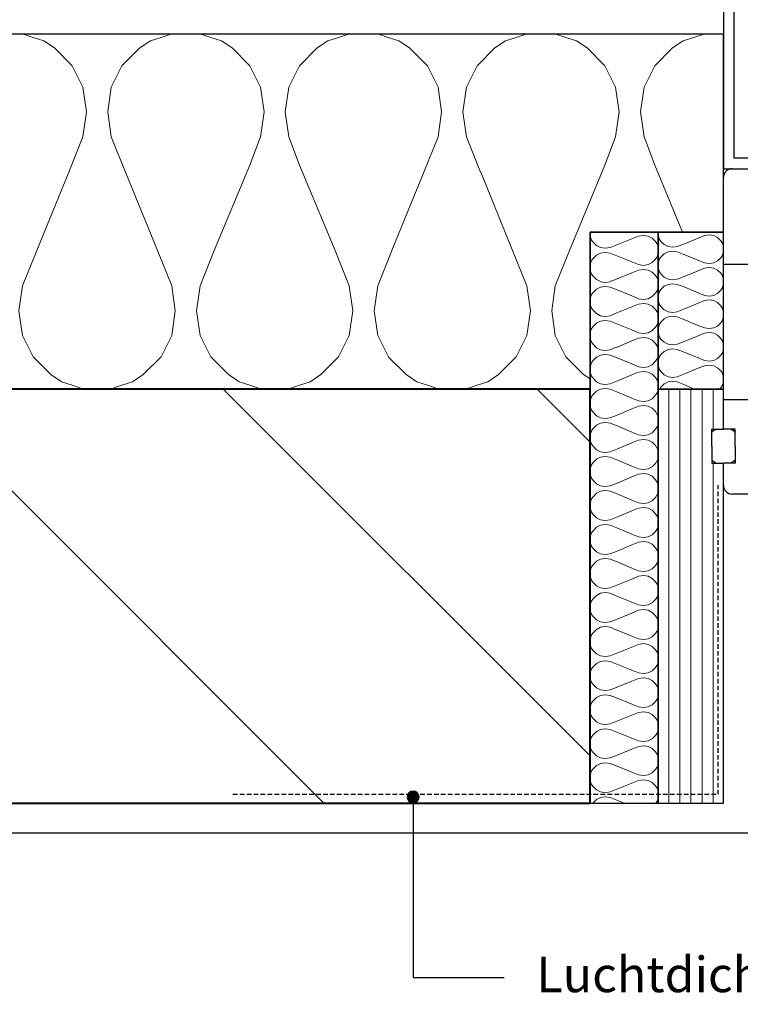
# Model space of a CAD drawing. Units: inches. Extents: x 2419 to 3323, y 3814 to 4435.
# Drawn here: x 2776 to 3019, y 3894 to 4227 of the extents above; entities that cross this region are included whole.
import ezdxf

# ---------------------------------------------------------------- set-up
doc = ezdxf.new("R2010")
doc.units = ezdxf.units.IN
doc.header["$MEASUREMENT"] = 0
doc.linetypes.add('B0701', pattern=[2.34375, 1.5625, -0.78125])
for name, color, linetype in [('A--L21K Isloatie buitenwanden', 1, 'Continuous'), ('A--L31 Buitenwandopening', 1, 'Continuous'), ('A--L42 Binnenwandafwerking', 1, 'Continuous'), ('A--L43', 2, 'Continuous'), ('A--T$1A Teksten', 2, 'Continuous')]:
    doc.layers.add(name, color=color, linetype=linetype)
doc.layers.add('A--L22 Binnenwanden', color=3, linetype='Continuous', lineweight=40)
doc.styles.add('Arial', font='arial.ttf')

# ---------------------------------------------------------------- blocks, each defined once
blk = doc.blocks.new('bullit1')
at = {"layer": 'A--T$1A Teksten'}
h = blk.add_hatch(color=7, dxfattribs=at)
h.dxf.hatch_style = 1
edge = h.paths.add_edge_path()
edge.add_arc((0, 0), 2, 0, 360)
at = {"layer": 'A--T$1A Teksten', "color": 7}
blk.add_circle((0, 0), 2, dxfattribs=at)
blk = doc.blocks.new('kozijn zijaansluiting')
for p, q in [((3, 107), (78.93, 107)), ((0, 95), (0, 104)), ((0, 19), (0, 95)), ((0, 74.7), (71, 74.7)), ((0, 29), (54.12, 29)), ((-3.95, 19), (0, 19)), ((-3.95, 13.25), (-3.95, 19)), ((3.95, 19), (0, 19)), ((3.95, 13.25), (3.95, 19)), ((-3.95, 13.25), (-3.95, 7.5)), ((3.95, 13.25), (3.95, 7.5)), ((-3.95, 7.5), (0, 7.5)), ((0, 0), (0, 7.5)), ((3.95, 7.5), (0, 7.5)), ((43, -3), (3, -3))]:
    blk.add_line(p, q)
for centre, start, end in [((3, 104), 90, 180), ((3, 0), 180, 270)]:
    blk.add_arc(centre, 3, start, end)
for points, knots in [([(-3.95, 18), (-3.95, 18.01), (-3.94, 18.02), (-3.57, 18.37), (-3.23, 18.6), (-2.89, 18.82), (-2.58, 18.99), (-2.57, 18.99), (-2.56, 19)], [0, 0, 0, 0.013973, 0.013973, 0.543945, 0.543945, 0.986284, 0.986284, 1, 1, 1]), ([(2.56, 19), (2.57, 18.99), (2.58, 18.99), (2.89, 18.82), (3.23, 18.6), (3.57, 18.37), (3.94, 18.02), (3.95, 18.01), (3.95, 18)], [0, 0, 0, 0.013716, 0.013716, 0.456301, 0.456301, 0.986027, 0.986027, 1, 1, 1]), ([(-2.52, 7.5), (-2.53, 7.51), (-2.54, 7.51), (-2.86, 7.68), (-3.21, 7.91), (-3.56, 8.15), (-3.94, 8.5), (-3.95, 8.51), (-3.95, 8.52)], [0, 0, 0, 0.01371, 0.01371, 0.45626, 0.45626, 0.986026, 0.986026, 1, 1, 1]), ([(3.95, 8.52), (3.95, 8.51), (3.94, 8.5), (3.56, 8.15), (3.21, 7.91), (2.86, 7.68), (2.54, 7.51), (2.53, 7.51), (2.52, 7.5)], [0, 0, 0, 0.013974, 0.013974, 0.544001, 0.544001, 0.98629, 0.98629, 1, 1, 1])]:
    blk.add_open_spline(points, degree=2, knots=knots)

msp = doc.modelspace()

# ---------------------------------------------------------------- hatches: boundary and pattern name
at = {"lineweight": 9}
h = msp.add_hatch(dxfattribs=at)
h.set_pattern_fill('ANSI31', color=256, scale=600, angle=90)
h.set_pattern_definition([(135, (6211.44, 1371.72), (-53.033, -53.033), [])])
h.paths.add_polyline_path([(2528.46, 3962.39), (2528.46, 4102.39), (2968.45, 4102.39), (2968.45, 3962.39), (2767.21, 3962.39)])
h = msp.add_hatch(dxfattribs=at)
h.set_pattern_fill('LINE', color=256, scale=30, angle=90)
h.set_pattern_definition([(90, (5912.485, -13797.4376), (-3.75, 2e-16), [])])
h.paths.add_polyline_path([(3013.45, 4070.39), (3013.45, 4077.36), (3009.6, 4077.36), (3009.6, 4083.11), (3009.6, 4088.86), (3013.45, 4088.86), (3013.45, 4102.39), (2991.45, 4102.39), (2991.45, 3962.39), (3013.45, 3962.39)])
at = {"layer": 'A--L21K Isloatie buitenwanden', "lineweight": 9}
h = msp.add_hatch(dxfattribs=at)
h.set_pattern_fill('H1INSUN1', color=5, scale=1.2, angle=-360, pattern_type=2)
h.set_pattern_definition([(67.38, (2601.355, 4149.19), (4e-06, 120), [31.2, -1528.8]), (67.38, (2721.355, 4149.19), (4e-06, 120), [31.2, -1528.8]), (67.38, (2841.355, 4149.19), (4e-06, 120), [31.2, -1528.8]), (67.38, (2961.355, 4149.19), (4e-06, 120), [31.2, -1528.8]), (67.38, (3081.355, 4149.19), (4e-06, 120), [31.2, -1528.8]), (112.249, (2702.155, 4149.19), (-3e-06, 120), [28.524, -2823.844]), (112.249, (2822.155, 4149.19), (-3e-06, 120), [28.524, -2823.844]), (112.249, (2942.155, 4149.19), (-3e-06, 120), [28.524, -2823.844]), (112.249, (3062.155, 4149.19), (-3e-06, 120), [28.524, -2823.844]), (112.249, (3182.155, 4149.19), (-3e-06, 120), [28.524, -2823.844]), (112.249, (3302.155, 4149.19), (-3e-06, 120), [28.524, -2823.844]), (112.249, (3422.155, 4149.19), (-3e-06, 120), [28.524, -2823.844]), (112.249, (3542.155, 4149.19), (-3e-06, 120), [28.524, -2823.844]), (112.249, (3662.155, 4149.19), (-3e-06, 120), [28.524, -2823.844]), (247.751, (2672.155, 4175.59), (-8e-06, 120), [28.524, -2823.844]), (247.751, (2792.155, 4175.59), (-8e-06, 120), [28.524, -2823.844]), (247.751, (2912.155, 4175.59), (-8e-06, 120), [28.524, -2823.844]), (247.751, (3032.155, 4175.59), (-8e-06, 120), [28.524, -2823.844]), (247.751, (3152.155, 4175.59), (-8e-06, 120), [28.524, -2823.844]), (247.751, (3272.155, 4175.59), (-8e-06, 120), [28.524, -2823.844]), (247.751, (3392.155, 4175.59), (-8e-06, 120), [28.524, -2823.844]), (247.751, (3512.155, 4175.59), (-8e-06, 120), [28.524, -2823.844]), (247.751, (3632.155, 4175.59), (-8e-06, 120), [28.524, -2823.844]), (292.62, (2630.155, 4177.99), (-4e-06, 120), [31.2, -1528.8]), (292.62, (2750.155, 4177.99), (-4e-06, 120), [31.2, -1528.8]), (292.62, (2870.155, 4177.99), (-4e-06, 120), [31.2, -1528.8]), (292.62, (2990.155, 4177.99), (-4e-06, 120), [31.2, -1528.8]), (292.62, (3110.155, 4177.99), (-4e-06, 120), [31.2, -1528.8]), (81.87, (2595.355, 4128.79), (6e-06, 120), [8.485, -840.043]), (68.199, (2596.555, 4137.19), (-1e-06, 120), [12.924, -633.295]), (68.199, (2716.555, 4137.19), (-1e-06, 120), [12.924, -633.295]), (291.801, (2642.155, 4149.19), (1e-06, 120), [12.924, -633.295]), (291.801, (2762.155, 4149.19), (1e-06, 120), [12.924, -633.295]), (278.13, (2646.955, 4137.19), (-6e-06, 120), [8.485, -840.043]), (278.13, (2595.355, 4128.79), (-6e-06, 120), [8.485, -840.043]), (296.565, (2596.555, 4120.39), (2e-06, 120), [8.05, -260.278]), (315, (2600.155, 4113.19), (1e-13, 120), [8.485, -161.22]), (326.31, (2606.15, 4107.19), (-4e-06, 120), [4.327, -428.34]), (326.31, (2726.15, 4107.19), (-4e-06, 120), [4.327, -428.34]), (326.31, (2846.15, 4107.19), (-4e-06, 120), [4.327, -428.34]), (341.565, (2609.75, 4104.79), (-2e-07, 120), [3.795, -375.68]), (341.565, (2729.75, 4104.79), (-2e-07, 120), [3.795, -375.68]), (341.565, (2849.75, 4104.79), (-2e-07, 120), [3.795, -375.68]), (341.565, (2613.35, 4103.59), (-2e-07, 120), [3.795, -375.68]), (341.565, (2733.35, 4103.59), (-2e-07, 120), [3.795, -375.68]), (341.565, (2853.35, 4103.59), (-2e-07, 120), [3.795, -375.68]), (360, (2616.95, 4102.39), (1e-13, 120), [9.6, -110.4]), (18.435, (2626.55, 4102.39), (2e-07, 120), [3.795, -375.68]), (18.435, (2746.55, 4102.39), (2e-07, 120), [3.795, -375.68]), (18.435, (2866.55, 4102.39), (2e-07, 120), [3.795, -375.68]), (18.435, (2630.15, 4103.59), (2e-07, 120), [3.795, -375.68]), (18.435, (2750.15, 4103.59), (2e-07, 120), [3.795, -375.68]), (18.435, (2870.15, 4103.59), (2e-07, 120), [3.795, -375.68]), (33.69, (2633.75, 4104.79), (4e-06, 120), [4.327, -428.34]), (33.69, (2753.75, 4104.79), (4e-06, 120), [4.327, -428.34]), (33.69, (2873.75, 4104.79), (4e-06, 120), [4.327, -428.34]), (45, (2637.355, 4107.19), (1e-13, 120), [8.485, -161.22]), (63.435, (2643.355, 4113.19), (-2e-06, 120), [8.05, -260.278]), (81.87, (2646.955, 4120.39), (6e-06, 120), [8.485, -840.043]), (81.87, (2655.355, 4128.79), (6e-06, 120), [8.485, -840.043]), (68.199, (2656.555, 4137.19), (-1e-06, 120), [12.924, -633.295]), (68.199, (2776.555, 4137.19), (-1e-06, 120), [12.924, -633.295]), (291.801, (2702.155, 4149.19), (1e-06, 120), [12.924, -633.295]), (291.801, (2822.155, 4149.19), (1e-06, 120), [12.924, -633.295]), (278.13, (2706.955, 4137.19), (-6e-06, 120), [8.485, -840.043]), (278.13, (2655.355, 4128.79), (-6e-06, 120), [8.485, -840.043]), (296.565, (2656.555, 4120.39), (2e-06, 120), [8.05, -260.278]), (315, (2660.155, 4113.19), (1e-13, 120), [8.485, -161.22]), (326.31, (2666.15, 4107.19), (-4e-06, 120), [4.327, -428.34]), (326.31, (2786.15, 4107.19), (-4e-06, 120), [4.327, -428.34]), (326.31, (2906.15, 4107.19), (-4e-06, 120), [4.327, -428.34]), (341.565, (2669.75, 4104.79), (-2e-07, 120), [3.795, -375.68]), (341.565, (2789.75, 4104.79), (-2e-07, 120), [3.795, -375.68]), (341.565, (2909.75, 4104.79), (-2e-07, 120), [3.795, -375.68]), (341.565, (2673.35, 4103.59), (-2e-07, 120), [3.795, -375.68]), (341.565, (2793.35, 4103.59), (-2e-07, 120), [3.795, -375.68]), (341.565, (2913.35, 4103.59), (-2e-07, 120), [3.795, -375.68]), (360, (2676.95, 4102.39), (1e-13, 120), [9.6, -110.4]), (18.435, (2686.55, 4102.39), (2e-07, 120), [3.795, -375.68]), (18.435, (2806.55, 4102.39), (2e-07, 120), [3.795, -375.68]), (18.435, (2926.55, 4102.39), (2e-07, 120), [3.795, -375.68]), (18.435, (2690.15, 4103.59), (2e-07, 120), [3.795, -375.68]), (18.435, (2810.15, 4103.59), (2e-07, 120), [3.795, -375.68]), (18.435, (2930.15, 4103.59), (2e-07, 120), [3.795, -375.68]), (33.69, (2693.75, 4104.79), (4e-06, 120), [4.327, -428.34]), (33.69, (2813.75, 4104.79), (4e-06, 120), [4.327, -428.34]), (33.69, (2933.75, 4104.79), (4e-06, 120), [4.327, -428.34]), (45, (2697.355, 4107.19), (1e-13, 120), [8.485, -161.22]), (63.435, (2703.355, 4113.19), (-2e-06, 120), [8.05, -260.278]), (81.87, (2706.955, 4120.39), (6e-06, 120), [8.485, -840.043]), (81.87, (2625.355, 4195.99), (6e-06, 120), [8.485, -840.043]), (63.435, (2626.555, 4204.39), (-2e-06, 120), [8.05, -260.278]), (45, (2630.155, 4211.59), (1e-13, 120), [8.485, -161.22]), (33.69, (2636.15, 4217.59), (4e-06, 120), [4.327, -428.34]), (33.69, (2756.15, 4217.59), (4e-06, 120), [4.327, -428.34]), (33.69, (2876.15, 4217.59), (4e-06, 120), [4.327, -428.34]), (18.435, (2639.75, 4219.99), (2e-07, 120), [3.795, -375.68]), (18.435, (2759.75, 4219.99), (2e-07, 120), [3.795, -375.68]), (18.435, (2879.75, 4219.99), (2e-07, 120), [3.795, -375.68]), (18.435, (2643.35, 4221.19), (2e-07, 120), [3.795, -375.68]), (18.435, (2763.35, 4221.19), (2e-07, 120), [3.795, -375.68]), (18.435, (2883.35, 4221.19), (2e-07, 120), [3.795, -375.68]), (360, (2646.95, 4222.39), (1e-13, 120), [9.6, -110.4]), (341.565, (2656.55, 4222.39), (-2e-07, 120), [3.795, -375.68]), (341.565, (2776.55, 4222.39), (-2e-07, 120), [3.795, -375.68]), (341.565, (2896.55, 4222.39), (-2e-07, 120), [3.795, -375.68]), (341.565, (2660.15, 4221.19), (-2e-07, 120), [3.795, -375.68]), (341.565, (2780.15, 4221.19), (-2e-07, 120), [3.795, -375.68]), (341.565, (2900.15, 4221.19), (-2e-07, 120), [3.795, -375.68]), (326.31, (2663.75, 4219.99), (-4e-06, 120), [4.327, -428.34]), (326.31, (2783.75, 4219.99), (-4e-06, 120), [4.327, -428.34]), (326.31, (2903.75, 4219.99), (-4e-06, 120), [4.327, -428.34]), (315, (2667.355, 4217.59), (1e-13, 120), [8.485, -161.22]), (296.565, (2673.355, 4211.59), (2e-06, 120), [8.05, -260.278]), (278.13, (2676.955, 4204.39), (-6e-06, 120), [8.485, -840.043]), (278.13, (2625.355, 4195.99), (-6e-06, 120), [8.485, -840.043]), (290.556, (2626.555, 4187.59), (2e-06, 120), [10.253, -1015.028]), (290.556, (2746.555, 4187.59), (2e-06, 120), [10.253, -1015.028]), (290.556, (2866.555, 4187.59), (2e-06, 120), [10.253, -1015.028]), (68.199, (2672.155, 4175.59), (-1e-06, 120), [12.924, -633.295]), (68.199, (2792.155, 4175.59), (-1e-06, 120), [12.924, -633.295]), (81.87, (2676.955, 4187.59), (6e-06, 120), [8.485, -840.043]), (360, (2591.75, 4222.39), (1e-13, 120), [4.8, -115.2]), (341.565, (2596.55, 4222.39), (-2e-07, 120), [3.795, -375.68]), (341.565, (2716.55, 4222.39), (-2e-07, 120), [3.795, -375.68]), (341.565, (2836.55, 4222.39), (-2e-07, 120), [3.795, -375.68]), (341.565, (2600.15, 4221.19), (-2e-07, 120), [3.795, -375.68]), (341.565, (2720.15, 4221.19), (-2e-07, 120), [3.795, -375.68]), (341.565, (2840.15, 4221.19), (-2e-07, 120), [3.795, -375.68]), (326.31, (2603.75, 4219.99), (-4e-06, 120), [4.327, -428.34]), (326.31, (2723.75, 4219.99), (-4e-06, 120), [4.327, -428.34]), (326.31, (2843.75, 4219.99), (-4e-06, 120), [4.327, -428.34]), (315, (2607.355, 4217.59), (1e-13, 120), [8.485, -161.22]), (296.565, (2613.355, 4211.59), (2e-06, 120), [8.05, -260.278]), (278.13, (2616.955, 4204.39), (-6e-06, 120), [8.485, -840.043]), (69.444, (2613.355, 4177.99), (-2e-06, 120), [10.253, -1015.028]), (69.444, (2733.355, 4177.99), (-2e-06, 120), [10.253, -1015.028]), (69.444, (2853.355, 4177.99), (-2e-06, 120), [10.253, -1015.028]), (81.87, (2616.955, 4187.59), (6e-06, 120), [8.485, -840.043]), (81.87, (2685.355, 4195.99), (6e-06, 120), [8.485, -840.043]), (63.435, (2686.555, 4204.39), (-2e-06, 120), [8.05, -260.278]), (45, (2690.155, 4211.59), (1e-13, 120), [8.485, -161.22]), (33.69, (2696.15, 4217.59), (4e-06, 120), [4.327, -428.34]), (33.69, (2816.15, 4217.59), (4e-06, 120), [4.327, -428.34]), (33.69, (2936.15, 4217.59), (4e-06, 120), [4.327, -428.34]), (18.435, (2699.75, 4219.99), (2e-07, 120), [3.795, -375.68]), (18.435, (2819.75, 4219.99), (2e-07, 120), [3.795, -375.68]), (18.435, (2939.75, 4219.99), (2e-07, 120), [3.795, -375.68]), (18.435, (2703.35, 4221.19), (2e-07, 120), [3.795, -375.68]), (18.435, (2823.35, 4221.19), (2e-07, 120), [3.795, -375.68]), (18.435, (2943.35, 4221.19), (2e-07, 120), [3.795, -375.68]), (360, (2706.95, 4222.39), (1e-13, 120), [4.8, -115.2]), (278.13, (2685.355, 4195.99), (-6e-06, 120), [8.485, -840.043]), (291.801, (2686.555, 4187.59), (1e-06, 120), [12.924, -633.295]), (291.801, (2806.555, 4187.59), (1e-06, 120), [12.924, -633.295])])
h.paths.add_polyline_path([(2968.45, 4155.39), (3013.45, 4155.39), (3013.45, 4222.39), (2528.46, 4222.39), (2528.46, 4102.39), (2968.45, 4102.39)])
h = msp.add_hatch(dxfattribs=at)
h.set_pattern_fill('H1INSUN1', color=5, scale=0.23, angle=-270, pattern_type=2)
h.set_pattern_definition([(157.38, (2982.482, 4271.836), (-23, 7e-07), [5.98, -293.02]), (157.38, (2982.482, 4294.836), (-23, 7e-07), [5.98, -293.02]), (157.38, (2982.482, 4317.836), (-23, 7e-07), [5.98, -293.02]), (157.3801, (2982.482, 4340.836), (-23, 7e-07), [5.98, -293.02]), (157.3801, (2982.482, 4363.836), (-23, 7e-07), [5.98, -293.02]), (202.249, (2982.482, 4291.156), (-23, -5e-07), [5.467, -541.2367]), (202.249, (2982.482, 4314.156), (-23, -5e-07), [5.467, -541.2367]), (202.249, (2982.482, 4337.156), (-23, -5e-07), [5.467, -541.2367]), (202.249, (2982.482, 4360.156), (-23, -5e-07), [5.467, -541.2367]), (202.249, (2982.482, 4383.156), (-23, -5e-07), [5.467, -541.2367]), (202.249, (2982.482, 4406.156), (-23, -5e-07), [5.467, -541.2367]), (202.249, (2982.482, 4429.156), (-23, -5e-07), [5.467, -541.2367]), (202.249, (2982.482, 4452.156), (-23, -5e-07), [5.467, -541.2367]), (202.249, (2982.482, 4475.156), (-23, -5e-07), [5.467, -541.2367]), (337.751, (2977.422, 4285.406), (-23, -2e-06), [5.467, -541.2367]), (337.751, (2977.422, 4308.406), (-23, -2e-06), [5.467, -541.2367]), (337.751, (2977.422, 4331.406), (-23, -2e-06), [5.467, -541.2367]), (337.751, (2977.422, 4354.406), (-23, -2e-06), [5.467, -541.2367]), (337.751, (2977.422, 4377.406), (-23, -2e-06), [5.467, -541.2367]), (337.751, (2977.422, 4400.406), (-23, -2e-06), [5.467, -541.2367]), (337.751, (2977.422, 4423.406), (-23, -2e-06), [5.467, -541.2367]), (337.751, (2977.422, 4446.406), (-23, -2e-06), [5.467, -541.2367]), (337.751, (2977.422, 4469.406), (-23, -2e-06), [5.467, -541.2367]), (22.62, (2976.962, 4277.356), (-23, -7e-07), [5.98, -293.02]), (22.62, (2976.962, 4300.356), (-23, -7e-07), [5.98, -293.02]), (22.62, (2976.962, 4323.356), (-23, -7e-07), [5.98, -293.02]), (22.6199, (2976.962, 4346.356), (-23, -7e-07), [5.98, -293.02]), (22.6199, (2976.962, 4369.356), (-23, -7e-07), [5.98, -293.02]), (171.8699, (2986.3924, 4270.6856), (-23, 1e-06), [1.6263, -161.0082]), (158.1986, (2984.782, 4270.916), (-23, -2e-07), [2.4772, -121.3816]), (158.1986, (2984.782, 4293.916), (-23, -2e-07), [2.4772, -121.3816]), (21.8014, (2982.482, 4279.656), (-23, 2e-07), [2.4772, -121.3816]), (21.8014, (2982.482, 4302.656), (-23, 2e-07), [2.4772, -121.3816]), (8.1301, (2984.7824, 4280.5756), (-23, -1e-06), [1.6263, -161.0082]), (8.1301, (2986.3924, 4270.6856), (-23, -1e-06), [1.6263, -161.0082]), (26.565, (2988.002, 4270.916), (-23, 4e-07), [1.5429, -49.8867]), (45, (2989.382, 4271.606), (-23, 2e-14), [1.6263, -30.9006]), (56.31, (2990.532, 4272.756), (-23, -8e-07), [0.8293, -82.0984]), (56.31, (2990.532, 4295.756), (-23, -8e-07), [0.8293, -82.0984]), (56.31, (2990.532, 4318.756), (-23, -8e-07), [0.8293, -82.0984]), (71.565, (2990.992, 4273.446), (-23, -5e-08), [0.7273, -72.005]), (71.565, (2990.992, 4296.446), (-23, -5e-08), [0.7273, -72.005]), (71.565, (2990.992, 4319.446), (-23, -5e-08), [0.7273, -72.005]), (71.565, (2991.222, 4274.136), (-23, -5e-08), [0.7273, -72.005]), (71.565, (2991.222, 4297.136), (-23, -5e-08), [0.7273, -72.005]), (71.565, (2991.222, 4320.136), (-23, -5e-08), [0.7273, -72.005]), (90, (2991.452, 4274.826), (-23, 2e-14), [1.84, -21.16]), (108.435, (2991.452, 4276.666), (-23, 5e-08), [0.7273, -72.005]), (108.435, (2991.452, 4299.666), (-23, 5e-08), [0.7273, -72.005]), (108.435, (2991.452, 4322.666), (-23, 5e-08), [0.7273, -72.005]), (108.435, (2991.222, 4277.356), (-23, 5e-08), [0.7273, -72.005]), (108.435, (2991.222, 4300.356), (-23, 5e-08), [0.7273, -72.005]), (108.435, (2991.222, 4323.356), (-23, 5e-08), [0.7273, -72.005]), (123.69, (2990.992, 4278.046), (-23, 8e-07), [0.8293, -82.0984]), (123.69, (2990.992, 4301.046), (-23, 8e-07), [0.8293, -82.0984]), (123.69, (2990.992, 4324.046), (-23, 8e-07), [0.8293, -82.0984]), (135, (2990.532, 4278.736), (-23, 3e-14), [1.6263, -30.9006]), (153.435, (2989.382, 4279.886), (-23, -4e-07), [1.5429, -49.8867]), (171.8699, (2988.0024, 4280.5756), (-23, 1e-06), [1.6263, -161.0082]), (171.8699, (2986.3924, 4282.1856), (-23, 1e-06), [1.6263, -161.0082]), (158.1986, (2984.782, 4282.416), (-23, -2e-07), [2.4772, -121.3816]), (158.1986, (2984.782, 4305.416), (-23, -2e-07), [2.4772, -121.3816]), (21.8014, (2982.482, 4291.156), (-23, 2e-07), [2.4772, -121.3816]), (21.8014, (2982.482, 4314.156), (-23, 2e-07), [2.4772, -121.3816]), (8.1301, (2984.7824, 4292.0756), (-23, -1e-06), [1.6263, -161.0082]), (8.1301, (2986.3924, 4282.1856), (-23, -1e-06), [1.6263, -161.0082]), (26.565, (2988.002, 4282.416), (-23, 4e-07), [1.5429, -49.8867]), (45, (2989.382, 4283.106), (-23, 2e-14), [1.6263, -30.9006]), (56.31, (2990.532, 4284.256), (-23, -8e-07), [0.8293, -82.0984]), (56.31, (2990.532, 4307.256), (-23, -8e-07), [0.8293, -82.0984]), (56.31, (2990.532, 4330.256), (-23, -8e-07), [0.8293, -82.0984]), (71.565, (2990.992, 4284.946), (-23, -5e-08), [0.7273, -72.005]), (71.565, (2990.992, 4307.946), (-23, -5e-08), [0.7273, -72.005]), (71.565, (2990.992, 4330.946), (-23, -5e-08), [0.7273, -72.005]), (71.565, (2991.222, 4285.636), (-23, -5e-08), [0.7273, -72.005]), (71.565, (2991.222, 4308.636), (-23, -5e-08), [0.7273, -72.005]), (71.565, (2991.222, 4331.636), (-23, -5e-08), [0.7273, -72.005]), (90, (2991.452, 4286.326), (-23, 2e-14), [1.84, -21.16]), (108.435, (2991.452, 4288.166), (-23, 5e-08), [0.7273, -72.005]), (108.435, (2991.452, 4311.166), (-23, 5e-08), [0.7273, -72.005]), (108.435, (2991.452, 4334.166), (-23, 5e-08), [0.7273, -72.005]), (108.435, (2991.222, 4288.856), (-23, 5e-08), [0.7273, -72.005]), (108.435, (2991.222, 4311.856), (-23, 5e-08), [0.7273, -72.005]), (108.435, (2991.222, 4334.856), (-23, 5e-08), [0.7273, -72.005]), (123.69, (2990.992, 4289.546), (-23, 8e-07), [0.8293, -82.0984]), (123.69, (2990.992, 4312.546), (-23, 8e-07), [0.8293, -82.0984]), (123.69, (2990.992, 4335.546), (-23, 8e-07), [0.8293, -82.0984]), (135, (2990.532, 4290.236), (-23, 3e-14), [1.6263, -30.9006]), (153.435, (2989.382, 4291.386), (-23, -4e-07), [1.5429, -49.8867]), (171.8699, (2988.0024, 4292.0756), (-23, 1e-06), [1.6263, -161.0082]), (171.8699, (2973.5124, 4276.4356), (-23, 1e-06), [1.6263, -161.0082]), (153.435, (2971.902, 4276.666), (-23, -4e-07), [1.5429, -49.8867]), (135, (2970.522, 4277.356), (-23, 3e-14), [1.6263, -30.9006]), (123.69, (2969.372, 4278.506), (-23, 8e-07), [0.8293, -82.0984]), (123.69, (2969.372, 4301.506), (-23, 8e-07), [0.8293, -82.0984]), (123.69, (2969.372, 4324.506), (-23, 8e-07), [0.8293, -82.0984]), (108.435, (2968.912, 4279.196), (-23, 5e-08), [0.7273, -72.005]), (108.435, (2968.912, 4302.196), (-23, 5e-08), [0.7273, -72.005]), (108.435, (2968.912, 4325.196), (-23, 5e-08), [0.7273, -72.005]), (108.435, (2968.682, 4279.886), (-23, 5e-08), [0.7273, -72.005]), (108.435, (2968.682, 4302.886), (-23, 5e-08), [0.7273, -72.005]), (108.435, (2968.682, 4325.886), (-23, 5e-08), [0.7273, -72.005]), (90, (2968.452, 4280.576), (-23, 2e-14), [1.84, -21.16]), (71.565, (2968.452, 4282.416), (-23, -5e-08), [0.7273, -72.005]), (71.565, (2968.452, 4305.416), (-23, -5e-08), [0.7273, -72.005]), (71.565, (2968.452, 4328.416), (-23, -5e-08), [0.7273, -72.005]), (71.565, (2968.682, 4283.106), (-23, -5e-08), [0.7273, -72.005]), (71.565, (2968.682, 4306.106), (-23, -5e-08), [0.7273, -72.005]), (71.565, (2968.682, 4329.106), (-23, -5e-08), [0.7273, -72.005]), (56.31, (2968.912, 4283.796), (-23, -8e-07), [0.8293, -82.0984]), (56.31, (2968.912, 4306.796), (-23, -8e-07), [0.8293, -82.0984]), (56.31, (2968.912, 4329.796), (-23, -8e-07), [0.8293, -82.0984]), (45, (2969.372, 4284.486), (-23, 2e-14), [1.6263, -30.9006]), (26.565, (2970.522, 4285.636), (-23, 4e-07), [1.5429, -49.8867]), (8.1301, (2971.9024, 4286.3256), (-23, -1e-06), [1.6263, -161.0082]), (8.1301, (2973.5124, 4276.4356), (-23, -1e-06), [1.6263, -161.0082]), (20.556, (2975.122, 4276.666), (-23, 3e-07), [1.965, -194.547]), (20.556, (2975.122, 4299.666), (-23, 3e-07), [1.965, -194.547]), (20.556, (2975.122, 4322.666), (-23, 3e-07), [1.965, -194.547]), (158.1986, (2977.422, 4285.406), (-23, -2e-07), [2.4772, -121.3816]), (158.1986, (2977.422, 4308.406), (-23, -2e-07), [2.4772, -121.3816]), (171.8699, (2975.1224, 4286.3256), (-23, 1e-06), [1.6263, -161.0082]), (90, (2968.452, 4269.996), (-23, 2e-14), [0.92, -22.08]), (71.565, (2968.452, 4270.916), (-23, -5e-08), [0.7273, -72.005]), (71.565, (2968.452, 4293.916), (-23, -5e-08), [0.7273, -72.005]), (71.565, (2968.452, 4316.916), (-23, -5e-08), [0.7273, -72.005]), (71.565, (2968.682, 4271.606), (-23, -5e-08), [0.7273, -72.005]), (71.565, (2968.682, 4294.606), (-23, -5e-08), [0.7273, -72.005]), (71.565, (2968.682, 4317.606), (-23, -5e-08), [0.7273, -72.005]), (56.31, (2968.912, 4272.296), (-23, -8e-07), [0.8293, -82.0984]), (56.31, (2968.912, 4295.296), (-23, -8e-07), [0.8293, -82.0984]), (56.31, (2968.912, 4318.296), (-23, -8e-07), [0.8293, -82.0984]), (45, (2969.372, 4272.986), (-23, 2e-14), [1.6263, -30.9006]), (26.565, (2970.522, 4274.136), (-23, 4e-07), [1.5429, -49.8867]), (8.1301, (2971.9024, 4274.8256), (-23, -1e-06), [1.6263, -161.0082]), (159.444, (2976.962, 4274.136), (-23, -3e-07), [1.965, -194.547]), (159.444, (2976.962, 4297.136), (-23, -3e-07), [1.965, -194.547]), (159.444, (2976.962, 4320.136), (-23, -3e-07), [1.965, -194.547]), (171.8699, (2975.1224, 4274.8256), (-23, 1e-06), [1.6263, -161.0082]), (171.8699, (2973.5124, 4287.9356), (-23, 1e-06), [1.6263, -161.0082]), (153.435, (2971.902, 4288.166), (-23, -4e-07), [1.5429, -49.8867]), (135, (2970.522, 4288.856), (-23, 3e-14), [1.6263, -30.9006]), (123.69, (2969.372, 4290.006), (-23, 8e-07), [0.8293, -82.0984]), (123.69, (2969.372, 4313.006), (-23, 8e-07), [0.8293, -82.0984]), (123.69, (2969.372, 4336.006), (-23, 8e-07), [0.8293, -82.0984]), (108.435, (2968.912, 4290.696), (-23, 5e-08), [0.7273, -72.005]), (108.435, (2968.912, 4313.696), (-23, 5e-08), [0.7273, -72.005]), (108.435, (2968.912, 4336.696), (-23, 5e-08), [0.7273, -72.005]), (108.435, (2968.682, 4291.386), (-23, 5e-08), [0.7273, -72.005]), (108.435, (2968.682, 4314.386), (-23, 5e-08), [0.7273, -72.005]), (108.435, (2968.682, 4337.386), (-23, 5e-08), [0.7273, -72.005]), (90, (2968.452, 4292.076), (-23, 2e-14), [0.92, -22.08]), (8.1301, (2973.5124, 4287.9356), (-23, -1e-06), [1.6263, -161.0082]), (21.8014, (2975.122, 4288.166), (-23, 2e-07), [2.4772, -121.3816]), (21.8014, (2975.122, 4311.166), (-23, 2e-07), [2.4772, -121.3816])])
h.paths.add_polyline_path([(2991.45, 3962.39), (2991.45, 3988.2), (2991.45, 4155.39), (2968.45, 4155.39), (2968.45, 3962.39)])
h = msp.add_hatch(dxfattribs=at)
h.set_pattern_fill('H1INSUN1', color=5, scale=0.22, angle=-270, pattern_type=2)
h.set_pattern_definition([(157.38, (3004.872, 4134.895), (-22, 7e-07), [5.72, -280.28]), (157.38, (3004.872, 4156.895), (-22, 7e-07), [5.72, -280.28]), (157.38, (3004.872, 4178.895), (-22, 7e-07), [5.72, -280.28]), (157.38, (3004.872, 4200.895), (-22, 7e-07), [5.72, -280.28]), (157.38, (3004.872, 4222.895), (-22, 7e-07), [5.72, -280.28]), (202.249, (3004.872, 4153.375), (-22, -5e-07), [5.229, -517.705]), (202.249, (3004.872, 4175.375), (-22, -5e-07), [5.229, -517.705]), (202.249, (3004.872, 4197.375), (-22, -5e-07), [5.229, -517.705]), (202.249, (3004.872, 4219.375), (-22, -5e-07), [5.2293, -517.705]), (202.249, (3004.872, 4241.375), (-22, -5e-07), [5.2293, -517.705]), (202.249, (3004.872, 4263.375), (-22, -5e-07), [5.2293, -517.705]), (202.249, (3004.872, 4285.375), (-22, -5e-07), [5.2293, -517.7047]), (202.249, (3004.872, 4307.375), (-22, -5e-07), [5.2293, -517.7047]), (202.249, (3004.872, 4329.375), (-22, -5e-07), [5.2293, -517.7047]), (337.75, (3000.032, 4147.875), (-22, -2e-06), [5.229, -517.705]), (337.751, (3000.032, 4169.875), (-22, -2e-06), [5.229, -517.705]), (337.751, (3000.032, 4191.875), (-22, -2e-06), [5.229, -517.705]), (337.751, (3000.032, 4213.875), (-22, -2e-06), [5.229, -517.705]), (337.751, (3000.032, 4235.875), (-22, -2e-06), [5.2293, -517.705]), (337.751, (3000.032, 4257.875), (-22, -2e-06), [5.2293, -517.705]), (337.751, (3000.032, 4279.875), (-22, -2e-06), [5.2293, -517.7047]), (337.751, (3000.032, 4301.875), (-22, -2e-06), [5.2293, -517.7047]), (337.751, (3000.032, 4323.875), (-22, -2e-06), [5.2293, -517.7047]), (22.62, (2999.592, 4140.175), (-22, -7e-07), [5.72, -280.28]), (22.62, (2999.592, 4162.175), (-22, -7e-07), [5.72, -280.28]), (22.62, (2999.592, 4184.175), (-22, -7e-07), [5.72, -280.28]), (22.62, (2999.592, 4206.175), (-22, -7e-07), [5.72, -280.28]), (22.62, (2999.592, 4228.175), (-22, -7e-07), [5.72, -280.28]), (171.87, (3008.6124, 4133.7948), (-22, 1e-06), [1.5556, -154.0079]), (158.199, (3007.072, 4134.015), (-22, -2e-07), [2.3695, -116.104]), (158.199, (3007.072, 4156.015), (-22, -2e-07), [2.3695, -116.104]), (21.801, (3004.872, 4142.375), (-22, 2e-07), [2.3695, -116.104]), (21.801, (3004.872, 4164.375), (-22, 2e-07), [2.3695, -116.104]), (8.13, (3007.0724, 4143.2548), (-22, -1e-06), [1.5556, -154.0079]), (8.13, (3008.6124, 4133.7948), (-22, -1e-06), [1.5556, -154.0079]), (26.565, (3010.152, 4134.015), (-22, 4e-07), [1.476, -47.7177]), (45, (3011.472, 4134.675), (-22, 2e-14), [1.5556, -29.557]), (56.31, (3012.572, 4135.775), (-22, -8e-07), [0.793, -78.529]), (56.31, (3012.572, 4157.775), (-22, -8e-07), [0.793, -78.529]), (56.31, (3012.572, 4179.775), (-22, -8e-07), [0.793, -78.529]), (71.565, (3013.012, 4136.435), (-22, -4e-08), [0.696, -68.874]), (71.565, (3013.012, 4158.435), (-22, -4e-08), [0.696, -68.874]), (71.565, (3013.012, 4180.435), (-22, -4e-08), [0.696, -68.874]), (71.565, (3013.232, 4137.095), (-22, -4e-08), [0.696, -68.874]), (71.565, (3013.232, 4159.095), (-22, -4e-08), [0.696, -68.874]), (71.565, (3013.232, 4181.095), (-22, -4e-08), [0.696, -68.874]), (90, (3013.452, 4137.755), (-22, 2e-14), [1.76, -20.24]), (108.435, (3013.452, 4139.515), (-22, 4e-08), [0.696, -68.874]), (108.435, (3013.452, 4161.515), (-22, 4e-08), [0.696, -68.874]), (108.435, (3013.452, 4183.515), (-22, 4e-08), [0.696, -68.874]), (108.435, (3013.232, 4140.175), (-22, 4e-08), [0.696, -68.874]), (108.435, (3013.232, 4162.175), (-22, 4e-08), [0.696, -68.874]), (108.435, (3013.232, 4184.175), (-22, 4e-08), [0.696, -68.874]), (123.69, (3013.012, 4140.835), (-22, 8e-07), [0.793, -78.529]), (123.69, (3013.012, 4162.835), (-22, 8e-07), [0.793, -78.529]), (123.69, (3013.012, 4184.835), (-22, 8e-07), [0.793, -78.529]), (135, (3012.572, 4141.495), (-22, 2e-14), [1.5556, -29.557]), (153.435, (3011.472, 4142.595), (-22, -4e-07), [1.476, -47.7177]), (171.87, (3010.1524, 4143.2548), (-22, 1e-06), [1.5556, -154.0079]), (171.87, (3008.6124, 4144.7948), (-22, 1e-06), [1.5556, -154.0079]), (158.199, (3007.072, 4145.015), (-22, -2e-07), [2.3695, -116.104]), (158.199, (3007.072, 4167.015), (-22, -2e-07), [2.3695, -116.104]), (21.801, (3004.872, 4153.375), (-22, 2e-07), [2.3695, -116.104]), (21.801, (3004.872, 4175.375), (-22, 2e-07), [2.3695, -116.104]), (8.13, (3007.0724, 4154.2548), (-22, -1e-06), [1.5556, -154.0079]), (8.13, (3008.6124, 4144.7948), (-22, -1e-06), [1.5556, -154.0079]), (26.565, (3010.152, 4145.015), (-22, 4e-07), [1.476, -47.7177]), (45, (3011.472, 4145.675), (-22, 2e-14), [1.5556, -29.557]), (56.31, (3012.572, 4146.775), (-22, -8e-07), [0.793, -78.529]), (56.31, (3012.572, 4168.775), (-22, -8e-07), [0.793, -78.529]), (56.31, (3012.572, 4190.775), (-22, -8e-07), [0.793, -78.529]), (71.565, (3013.012, 4147.435), (-22, -4e-08), [0.696, -68.874]), (71.565, (3013.012, 4169.435), (-22, -4e-08), [0.696, -68.874]), (71.565, (3013.012, 4191.435), (-22, -4e-08), [0.696, -68.874]), (71.565, (3013.232, 4148.095), (-22, -4e-08), [0.696, -68.874]), (71.565, (3013.232, 4170.095), (-22, -4e-08), [0.696, -68.874]), (71.565, (3013.232, 4192.095), (-22, -4e-08), [0.696, -68.874]), (90, (3013.452, 4148.755), (-22, 2e-14), [1.76, -20.24]), (108.435, (3013.452, 4150.515), (-22, 4e-08), [0.696, -68.874]), (108.435, (3013.452, 4172.515), (-22, 4e-08), [0.696, -68.874]), (108.435, (3013.452, 4194.515), (-22, 4e-08), [0.696, -68.874]), (108.435, (3013.232, 4151.175), (-22, 4e-08), [0.696, -68.874]), (108.435, (3013.232, 4173.175), (-22, 4e-08), [0.696, -68.874]), (108.435, (3013.232, 4195.175), (-22, 4e-08), [0.696, -68.874]), (123.69, (3013.012, 4151.835), (-22, 8e-07), [0.793, -78.529]), (123.69, (3013.012, 4173.835), (-22, 8e-07), [0.793, -78.529]), (123.69, (3013.012, 4195.835), (-22, 8e-07), [0.793, -78.529]), (135, (3012.572, 4152.495), (-22, 2e-14), [1.5556, -29.557]), (153.435, (3011.472, 4153.595), (-22, -4e-07), [1.476, -47.7177]), (171.87, (3010.1524, 4154.2548), (-22, 1e-06), [1.5556, -154.0079]), (171.87, (2996.2924, 4139.2948), (-22, 1e-06), [1.5556, -154.0079]), (153.435, (2994.752, 4139.515), (-22, -4e-07), [1.476, -47.7177]), (135, (2993.432, 4140.175), (-22, 2e-14), [1.5556, -29.557]), (123.69, (2992.332, 4141.275), (-22, 8e-07), [0.793, -78.529]), (123.69, (2992.332, 4163.275), (-22, 8e-07), [0.793, -78.529]), (123.69, (2992.332, 4185.275), (-22, 8e-07), [0.793, -78.529]), (108.435, (2991.892, 4141.935), (-22, 4e-08), [0.696, -68.874]), (108.435, (2991.892, 4163.935), (-22, 4e-08), [0.696, -68.874]), (108.435, (2991.892, 4185.935), (-22, 4e-08), [0.696, -68.874]), (108.435, (2991.672, 4142.595), (-22, 4e-08), [0.696, -68.874]), (108.435, (2991.672, 4164.595), (-22, 4e-08), [0.696, -68.874]), (108.435, (2991.672, 4186.595), (-22, 4e-08), [0.696, -68.874]), (90, (2991.452, 4143.255), (-22, 2e-14), [1.76, -20.24]), (71.565, (2991.452, 4145.015), (-22, -4e-08), [0.696, -68.874]), (71.565, (2991.452, 4167.015), (-22, -4e-08), [0.696, -68.874]), (71.565, (2991.452, 4189.015), (-22, -4e-08), [0.696, -68.874]), (71.565, (2991.672, 4145.675), (-22, -4e-08), [0.696, -68.874]), (71.565, (2991.672, 4167.675), (-22, -4e-08), [0.696, -68.874]), (71.565, (2991.672, 4189.675), (-22, -4e-08), [0.696, -68.874]), (56.31, (2991.892, 4146.335), (-22, -8e-07), [0.793, -78.529]), (56.31, (2991.892, 4168.335), (-22, -8e-07), [0.793, -78.529]), (56.31, (2991.892, 4190.335), (-22, -8e-07), [0.793, -78.529]), (45, (2992.332, 4146.995), (-22, 2e-14), [1.5556, -29.557]), (26.565, (2993.432, 4148.095), (-22, 4e-07), [1.476, -47.7177]), (8.13, (2994.7524, 4148.7548), (-22, -1e-06), [1.5556, -154.0079]), (8.13, (2996.2924, 4139.2948), (-22, -1e-06), [1.5556, -154.0079]), (20.556, (2997.8324, 4139.515), (-22, 3e-07), [1.8797, -186.0884]), (20.556, (2997.8324, 4161.515), (-22, 3e-07), [1.8797, -186.0884]), (20.556, (2997.8324, 4183.515), (-22, 3e-07), [1.8797, -186.0884]), (158.199, (3000.032, 4147.875), (-22, -2e-07), [2.3695, -116.104]), (158.199, (3000.032, 4169.875), (-22, -2e-07), [2.3695, -116.104]), (171.87, (2997.8324, 4148.7548), (-22, 1e-06), [1.5556, -154.0079]), (90, (2991.452, 4133.135), (-22, 2e-14), [0.88, -21.12]), (71.565, (2991.452, 4134.015), (-22, -4e-08), [0.696, -68.874]), (71.565, (2991.452, 4156.015), (-22, -4e-08), [0.696, -68.874]), (71.565, (2991.452, 4178.015), (-22, -4e-08), [0.696, -68.874]), (71.565, (2991.672, 4134.675), (-22, -4e-08), [0.696, -68.874]), (71.565, (2991.672, 4156.675), (-22, -4e-08), [0.696, -68.874]), (71.565, (2991.672, 4178.675), (-22, -4e-08), [0.696, -68.874]), (56.31, (2991.892, 4135.335), (-22, -8e-07), [0.793, -78.529]), (56.31, (2991.892, 4157.335), (-22, -8e-07), [0.793, -78.529]), (56.31, (2991.892, 4179.335), (-22, -8e-07), [0.793, -78.529]), (45, (2992.332, 4135.995), (-22, 2e-14), [1.5556, -29.557]), (26.565, (2993.432, 4137.095), (-22, 4e-07), [1.476, -47.7177]), (8.13, (2994.7524, 4137.7548), (-22, -1e-06), [1.5556, -154.0079]), (159.444, (2999.5924, 4137.095), (-22, -3e-07), [1.88, -186.0884]), (159.444, (2999.5924, 4159.095), (-22, -3e-07), [1.8797, -186.0884]), (159.444, (2999.5924, 4181.095), (-22, -3e-07), [1.8797, -186.0884]), (171.87, (2997.8324, 4137.7548), (-22, 1e-06), [1.5556, -154.0079]), (171.87, (2996.2924, 4150.2948), (-22, 1e-06), [1.5556, -154.0079]), (153.435, (2994.752, 4150.515), (-22, -4e-07), [1.476, -47.7177]), (135, (2993.432, 4151.175), (-22, 2e-14), [1.5556, -29.557]), (123.69, (2992.332, 4152.275), (-22, 8e-07), [0.793, -78.529]), (123.69, (2992.332, 4174.275), (-22, 8e-07), [0.793, -78.529]), (123.69, (2992.332, 4196.275), (-22, 8e-07), [0.793, -78.529]), (108.435, (2991.892, 4152.935), (-22, 4e-08), [0.696, -68.874]), (108.435, (2991.892, 4174.935), (-22, 4e-08), [0.696, -68.874]), (108.435, (2991.892, 4196.935), (-22, 4e-08), [0.696, -68.874]), (108.435, (2991.672, 4153.595), (-22, 4e-08), [0.696, -68.874]), (108.435, (2991.672, 4175.595), (-22, 4e-08), [0.696, -68.874]), (108.435, (2991.672, 4197.595), (-22, 4e-08), [0.696, -68.874]), (90, (2991.452, 4154.255), (-22, 2e-14), [0.88, -21.12]), (8.13, (2996.2924, 4150.2948), (-22, -1e-06), [1.5556, -154.0079]), (21.801, (2997.832, 4150.515), (-22, 2e-07), [2.3695, -116.104]), (21.801, (2997.832, 4172.515), (-22, 2e-07), [2.3695, -116.104])])
h.paths.add_polyline_path([(3013.45, 4102.39), (3013.45, 4127.15), (3013.45, 4155.39), (2991.45, 4155.39), (2991.45, 4102.39)])

# ---------------------------------------------------------------- linework, layer by layer
msp.add_lwpolyline([(3053.04, 4180.46), (3017.05, 4180.46), (3017.05, 4180.46), (3017.05, 4248.82), (3013.45, 4248.82), (3013.45, 4241.82), (3013.45, 4241.82), (3013.45, 4176.86), (3053.04, 4176.86)], close=True)
msp.add_lwpolyline([(2908.61, 3964.47), (2908.61, 3903.52), (2939.33, 3903.52)])
at = {"layer": 'A--L21K Isloatie buitenwanden'}
msp.add_lwpolyline([(2528.46, 4102.39), (2968.45, 4102.39), (2968.45, 4155.39), (3013.45, 4155.39), (3013.45, 4222.39), (2528.46, 4222.39)], dxfattribs=at)
for points in [[(2968.45, 4155.39), (2968.45, 3962.39), (2991.45, 3962.39), (2991.45, 4155.39)], [(2991.45, 4155.39), (2991.45, 4102.39), (3013.45, 4102.39), (3013.45, 4155.39)]]:
    msp.add_lwpolyline(points, close=True, dxfattribs=at)
at = {"layer": 'A--L22 Binnenwanden'}
msp.add_lwpolyline([(2528.46, 3962.39), (2968.45, 3962.39), (2968.45, 4102.39), (2528.46, 4102.39)], dxfattribs=at)
at = {"layer": 'A--L31 Buitenwandopening'}
msp.add_lwpolyline([(3013.45, 4088.86), (3013.45, 4102.39), (2991.45, 4102.39), (2991.45, 3962.39), (3013.45, 3962.39), (3013.45, 4077.36)], dxfattribs=at)
at = {"layer": 'A--L42 Binnenwandafwerking'}
msp.add_lwpolyline([(2528.46, 3952.39), (2837.67, 3952.39), (3023.45, 3952.39), (3023.45, 4066.86)], dxfattribs=at)
at = {"layer": 'A--L43', "linetype": 'B0701'}
msp.add_lwpolyline([(2847.71, 3965.39), (3011.67, 3965.39), (3011.67, 4069.86)], dxfattribs=at)

# ---------------------------------------------------------------- block references
msp.add_blockref('kozijn zijaansluiting', (3013.45, 4069.86))
at = {"xscale": -1, "rotation": 90}
msp.add_blockref('bullit1', (2908.61, 3964.47), dxfattribs=at)

# ---------------------------------------------------------------- texts
at = {"layer": 'A--T$1A Teksten', "color": 7, "insert": (2950.28, 3910.51), "char_height": 12, "attachment_point": 1, "style": 'Arial'}
msp.add_mtext_dynamic_manual_height_columns('Luchtdichtingsfolie', width=243.4688, gutter_width=5, heights=[0], dxfattribs=at)

doc.saveas('drawing.dxf')
